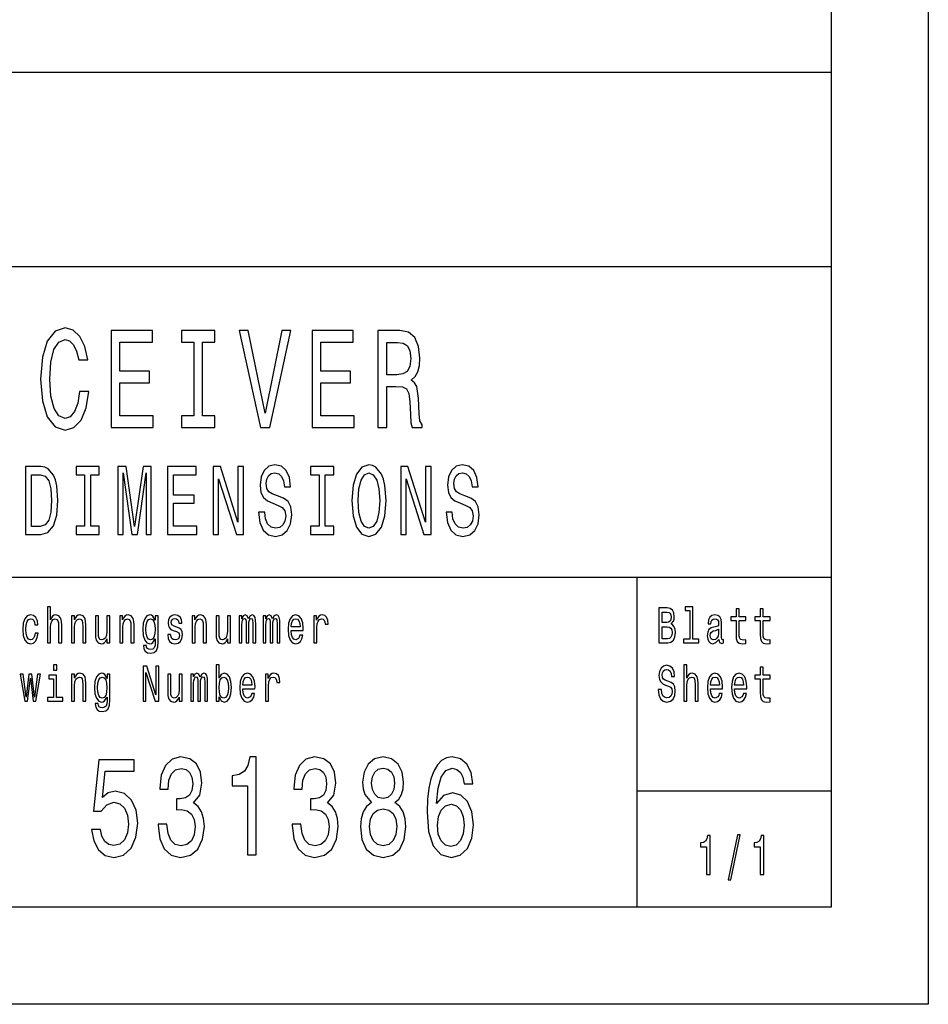
# Model space of a CAD drawing. Extents: x 0 to 594, y 0 to 420.
# Drawn here: x 547 to 594, y 0 to 51 of the extents above; entities that cross this region are included whole.
import ezdxf

# ---------------------------------------------------------------- set-up
doc = ezdxf.new("R2010")
doc.units = 0
doc.layers.get('0').update_dxf_attribs({"linetype": 'CONTINUOUS'})

msp = doc.modelspace()

# ---------------------------------------------------------------- linework, layer by layer
at = {"color": 7}
for p, q in [((594, 420), (594, 0)), ((589, 415), (589, 5)), ((510, 48), (589, 48)), ((409, 38), (589, 38)), ((469, 22), (589, 22)), ((589, 5), (5, 5)), ((594, 0), (0, 0))]:
    msp.add_line(p, q, dxfattribs=at)
at = {"color": 7, "ltscale": 0.425}
msp.add_line((579, 5), (579, 22), dxfattribs=at)
at = {"color": 7, "ltscale": 0.25}
msp.add_line((579, 11), (589, 11), dxfattribs=at)
at = {"color": 7}
for points in [[(550.294, 31.559), (550.196, 30.954), (550.034, 30.522), (549.809, 30.255), (549.544, 30.169), (549.226, 30.298), (548.976, 30.687), (548.809, 31.321), (548.755, 32.2), (548.809, 33.072), (548.971, 33.713), (549.221, 34.102), (549.544, 34.239), (549.779, 34.167), (549.98, 33.965), (550.137, 33.641), (550.245, 33.195), (550.71, 33.195), (550.563, 33.879), (550.308, 34.398), (549.961, 34.722), (549.544, 34.837), (549.025, 34.657), (548.628, 34.153), (548.373, 33.324), (548.285, 32.2), (548.373, 31.076), (548.628, 30.248), (549.025, 29.736), (549.544, 29.563), (550, 29.7), (550.367, 30.082), (550.627, 30.709), (550.764, 31.559)], [(551.92, 29.7), (554.076, 29.7), (554.076, 30.305), (552.371, 30.305), (552.371, 31.999), (553.89, 31.999), (553.89, 32.597), (552.371, 32.597), (552.371, 34.095), (554.037, 34.095), (554.037, 34.7), (551.92, 34.7)], [(556.173, 30.305), (555.546, 30.305), (555.546, 29.7), (557.251, 29.7), (557.251, 30.305), (556.624, 30.305), (556.624, 34.095), (557.251, 34.095), (557.251, 34.7), (555.546, 34.7), (555.546, 34.095), (556.173, 34.095)], [(560.7, 34.707), (559.848, 30.45), (558.971, 34.707), (558.505, 34.707), (559.603, 29.7), (560.093, 29.7), (561.166, 34.707)], [(562.268, 29.7), (564.424, 29.7), (564.424, 30.305), (562.719, 30.305), (562.719, 31.999), (564.238, 31.999), (564.238, 32.597), (562.719, 32.597), (562.719, 34.095), (564.385, 34.095), (564.385, 34.7), (562.268, 34.7)], [(565.654, 29.7), (566.11, 29.7), (566.11, 31.811), (566.575, 31.811), (566.918, 31.79), (567.133, 31.689), (567.251, 31.451), (567.3, 31.026), (567.325, 30.378), (567.354, 29.952), (567.413, 29.7), (567.927, 29.7), (567.927, 29.837), (567.814, 30.039), (567.775, 30.414), (567.741, 31.22), (567.658, 31.818), (567.545, 32.006), (567.369, 32.143), (567.565, 32.323), (567.702, 32.575), (567.79, 32.892), (567.819, 33.274), (567.751, 33.879), (567.555, 34.333), (567.231, 34.607), (566.791, 34.7), (565.654, 34.7)], [(566.663, 34.088), (566.962, 34.045), (567.173, 33.908), (567.305, 33.656), (567.349, 33.259), (567.3, 32.841), (567.168, 32.589), (566.942, 32.46), (566.634, 32.424), (566.11, 32.424), (566.11, 34.088)], [(548.289, 27.69), (547.497, 27.69), (547.497, 24.19), (548.289, 24.19), (548.663, 24.301), (548.941, 24.639), (549.112, 25.189), (549.174, 25.94), (549.119, 26.707), (549.051, 27.009), (548.955, 27.251), (548.677, 27.579), (548.495, 27.66)], [(550.549, 24.614), (550.111, 24.614), (550.111, 24.19), (551.304, 24.19), (551.304, 24.614), (550.865, 24.614), (550.865, 27.267), (551.304, 27.267), (551.304, 27.69), (550.111, 27.69), (550.111, 27.267), (550.549, 27.267)], [(552.264, 24.19), (552.528, 24.19), (552.528, 27.367), (552.974, 24.19), (553.269, 24.19), (553.712, 27.367), (553.712, 24.19), (553.979, 24.19), (553.979, 27.69), (553.561, 27.69), (553.122, 24.604), (552.686, 27.69), (552.264, 27.69)], [(554.816, 24.19), (556.325, 24.19), (556.325, 24.614), (555.132, 24.614), (555.132, 25.799), (556.195, 25.799), (556.195, 26.218), (555.132, 26.218), (555.132, 27.267), (556.298, 27.267), (556.298, 27.69), (554.816, 27.69)], [(557.169, 24.19), (557.453, 24.19), (557.453, 27.06), (558.366, 24.19), (558.733, 24.19), (558.733, 27.69), (558.445, 27.69), (558.445, 24.821), (557.543, 27.69), (557.169, 27.69)], [(559.823, 25.345), (559.511, 25.345), (559.58, 24.811), (559.751, 24.417), (560.015, 24.18), (560.372, 24.094), (560.725, 24.175), (560.989, 24.397), (561.157, 24.745), (561.219, 25.204), (561.168, 25.617), (561.024, 25.885), (560.79, 26.061), (560.478, 26.192), (560.211, 26.288), (560.036, 26.399), (559.937, 26.561), (559.906, 26.813), (559.937, 27.04), (560.026, 27.211), (560.163, 27.327), (560.352, 27.367), (560.544, 27.317), (560.694, 27.181), (560.794, 26.954), (560.842, 26.646), (561.154, 26.646), (561.154, 26.656), (561.099, 27.13), (560.938, 27.483), (560.684, 27.705), (560.341, 27.781), (560.033, 27.705), (559.792, 27.494), (559.638, 27.166), (559.583, 26.742), (559.628, 26.364), (559.758, 26.107), (559.964, 25.935), (560.245, 25.804), (560.523, 25.688), (560.732, 25.577), (560.859, 25.416), (560.904, 25.153), (560.862, 24.886), (560.756, 24.684), (560.595, 24.558), (560.386, 24.518), (560.153, 24.573), (559.974, 24.735), (559.861, 24.997)], [(562.622, 24.614), (562.183, 24.614), (562.183, 24.19), (563.376, 24.19), (563.376, 24.614), (562.937, 24.614), (562.937, 27.267), (563.376, 27.267), (563.376, 27.69), (562.183, 27.69), (562.183, 27.267), (562.622, 27.267)], [(564.313, 25.94), (564.375, 25.153), (564.553, 24.573), (564.831, 24.215), (565.194, 24.094), (565.554, 24.215), (565.836, 24.573), (566.01, 25.153), (566.076, 25.94), (566.01, 26.722), (565.935, 27.04), (565.836, 27.302), (565.554, 27.66), (565.383, 27.751), (565.194, 27.786), (564.827, 27.66), (564.549, 27.307), (564.375, 26.727)], [(566.827, 24.19), (567.111, 24.19), (567.111, 27.06), (568.024, 24.19), (568.391, 24.19), (568.391, 27.69), (568.103, 27.69), (568.103, 24.821), (567.201, 27.69), (566.827, 27.69)], [(569.481, 25.345), (569.169, 25.345), (569.238, 24.811), (569.409, 24.417), (569.673, 24.18), (570.03, 24.094), (570.383, 24.175), (570.647, 24.397), (570.815, 24.745), (570.877, 25.204), (570.826, 25.617), (570.682, 25.885), (570.448, 26.061), (570.136, 26.192), (569.869, 26.288), (569.694, 26.399), (569.595, 26.561), (569.564, 26.813), (569.595, 27.04), (569.684, 27.211), (569.821, 27.327), (570.009, 27.367), (570.202, 27.317), (570.352, 27.181), (570.452, 26.954), (570.5, 26.646), (570.812, 26.646), (570.812, 26.656), (570.757, 27.13), (570.596, 27.483), (570.342, 27.705), (569.999, 27.781), (569.691, 27.705), (569.451, 27.494), (569.296, 27.166), (569.241, 26.742), (569.286, 26.364), (569.416, 26.107), (569.622, 25.935), (569.903, 25.804), (570.181, 25.688), (570.39, 25.577), (570.517, 25.416), (570.562, 25.153), (570.52, 24.886), (570.414, 24.684), (570.253, 24.558), (570.044, 24.518), (569.811, 24.573), (569.632, 24.735), (569.519, 24.997)], [(548.265, 27.272), (548.526, 27.196), (548.704, 26.964), (548.811, 26.55), (548.845, 25.94), (548.807, 25.35), (548.701, 24.937), (548.519, 24.689), (548.265, 24.609), (547.816, 24.609), (547.816, 27.272)], [(564.642, 25.94), (564.68, 26.55), (564.793, 26.999), (564.968, 27.272), (565.194, 27.367), (565.417, 27.272), (565.592, 26.994), (565.705, 26.545), (565.746, 25.94), (565.705, 25.33), (565.592, 24.881), (565.417, 24.609), (565.194, 24.518), (564.968, 24.609), (564.793, 24.881), (564.68, 25.325)], [(548.633, 18.612), (548.788, 18.612), (548.788, 19.416), (548.804, 19.6), (548.855, 19.735), (548.934, 19.818), (549.04, 19.849), (549.125, 19.823), (549.178, 19.753), (549.204, 19.637), (549.213, 19.481), (549.213, 18.612), (549.368, 18.612), (549.368, 19.528), (549.361, 19.712), (549.329, 19.865), (549.225, 20.005), (549.063, 20.054), (548.975, 20.036), (548.899, 19.987), (548.836, 19.909), (548.788, 19.803), (548.788, 20.474), (548.633, 20.474)], [(580.751, 19.585), (580.875, 19.735), (580.907, 19.836), (580.917, 19.961), (580.894, 20.155), (580.825, 20.295), (580.714, 20.381), (580.559, 20.412), (580.123, 20.412), (580.123, 18.612), (580.584, 18.612), (580.748, 18.648), (580.87, 18.755), (580.945, 18.923), (580.972, 19.152), (580.956, 19.305), (580.914, 19.432), (580.845, 19.525)], [(581.716, 20.282), (581.716, 18.804), (581.397, 18.804), (581.397, 18.612), (582.189, 18.612), (582.189, 18.804), (581.871, 18.804), (581.871, 20.474), (581.473, 20.474), (581.473, 20.282)], [(584.099, 19.764), (584.099, 19.066), (584.11, 18.84), (584.159, 18.685), (584.258, 18.594), (584.425, 18.563), (584.609, 18.576), (584.609, 18.773), (584.475, 18.757), (584.353, 18.778), (584.288, 18.843), (584.26, 18.952), (584.254, 19.105), (584.254, 19.764), (584.609, 19.764), (584.609, 19.958), (584.254, 19.958), (584.254, 20.365), (584.099, 20.365), (584.099, 19.958), (583.831, 19.958), (583.831, 19.764)], [(585.341, 19.764), (585.341, 19.066), (585.351, 18.84), (585.401, 18.685), (585.5, 18.594), (585.667, 18.563), (585.851, 18.576), (585.851, 18.773), (585.717, 18.757), (585.595, 18.778), (585.53, 18.843), (585.501, 18.952), (585.496, 19.105), (585.496, 19.764), (585.851, 19.764), (585.851, 19.958), (585.496, 19.958), (585.496, 20.365), (585.341, 20.365), (585.341, 19.958), (585.073, 19.958), (585.073, 19.764)], [(547.994, 19.543), (548.148, 19.543), (548.116, 19.751), (548.04, 19.914), (547.922, 20.015), (547.768, 20.054), (547.599, 20.002), (547.47, 19.857), (547.389, 19.621), (547.361, 19.305), (547.387, 18.991), (547.467, 18.757), (547.592, 18.612), (547.763, 18.563), (547.915, 18.602), (548.033, 18.711), (548.114, 18.882), (548.149, 19.11), (548.001, 19.11), (547.975, 18.965), (547.925, 18.856), (547.855, 18.788), (547.768, 18.768), (547.661, 18.801), (547.583, 18.905), (547.536, 19.074), (547.52, 19.312), (547.536, 19.546), (547.585, 19.714), (547.664, 19.818), (547.768, 19.854), (547.86, 19.831), (547.929, 19.771), (547.975, 19.673)], [(549.875, 18.612), (550.03, 18.612), (550.03, 19.416), (550.046, 19.6), (550.097, 19.735), (550.176, 19.818), (550.282, 19.849), (550.367, 19.823), (550.419, 19.753), (550.446, 19.637), (550.455, 19.481), (550.455, 18.612), (550.61, 18.612), (550.61, 19.528), (550.603, 19.712), (550.571, 19.865), (550.467, 20.005), (550.305, 20.054), (550.215, 20.036), (550.139, 19.987), (550.074, 19.904), (550.023, 19.792), (550.023, 20.005), (549.875, 20.005)], [(551.846, 20.005), (551.691, 20.005), (551.691, 19.201), (551.674, 19.014), (551.622, 18.879), (551.543, 18.796), (551.439, 18.77), (551.356, 18.791), (551.303, 18.853), (551.273, 18.96), (551.266, 19.11), (551.266, 20.005), (551.111, 20.005), (551.111, 19.089), (551.116, 18.905), (551.15, 18.752), (551.252, 18.612), (551.416, 18.563), (551.504, 18.581), (551.58, 18.628), (551.645, 18.708), (551.698, 18.825), (551.698, 18.612), (551.846, 18.612)], [(552.358, 18.612), (552.513, 18.612), (552.513, 19.416), (552.529, 19.6), (552.58, 19.735), (552.66, 19.818), (552.765, 19.849), (552.85, 19.823), (552.903, 19.753), (552.929, 19.637), (552.938, 19.481), (552.938, 18.612), (553.093, 18.612), (553.093, 19.528), (553.086, 19.712), (553.055, 19.865), (552.951, 20.005), (552.788, 20.054), (552.698, 20.036), (552.622, 19.987), (552.557, 19.904), (552.506, 19.792), (552.506, 20.005), (552.358, 20.005)], [(554.337, 18.674), (554.337, 20.005), (554.189, 20.005), (554.189, 19.779), (554.067, 19.984), (553.993, 20.036), (553.91, 20.054), (553.76, 20.002), (553.644, 19.857), (553.568, 19.624), (553.542, 19.31), (553.568, 18.993), (553.644, 18.76), (553.76, 18.612), (553.91, 18.563), (553.995, 18.581), (554.065, 18.628), (554.189, 18.825), (554.189, 18.628), (554.175, 18.472), (554.136, 18.361), (554.062, 18.296), (553.951, 18.272), (553.854, 18.288), (553.785, 18.327), (553.744, 18.394), (553.732, 18.485), (553.582, 18.485), (553.582, 18.475), (553.605, 18.309), (553.676, 18.184), (553.788, 18.104), (553.942, 18.075), (554.125, 18.114), (554.247, 18.223), (554.316, 18.412)], [(553.702, 19.31), (553.718, 19.541), (553.766, 19.712), (553.84, 19.813), (553.938, 19.849), (554.042, 19.813), (554.12, 19.712), (554.168, 19.541), (554.185, 19.31), (554.168, 19.074), (554.12, 18.905), (554.042, 18.801), (553.938, 18.768), (553.84, 18.801), (553.766, 18.905), (553.718, 19.076)], [(555.305, 19.424), (555.155, 19.476), (555.044, 19.535), (555.007, 19.657), (555.018, 19.743), (555.055, 19.805), (555.115, 19.844), (555.201, 19.86), (555.284, 19.844), (555.349, 19.797), (555.392, 19.727), (555.409, 19.634), (555.561, 19.634), (555.561, 19.639), (555.535, 19.808), (555.462, 19.94), (555.349, 20.023), (555.201, 20.054), (555.051, 20.023), (554.942, 19.937), (554.873, 19.81), (554.852, 19.65), (554.868, 19.494), (554.917, 19.385), (554.998, 19.307), (555.117, 19.253), (555.289, 19.19), (555.395, 19.126), (555.423, 19.074), (555.434, 18.996), (555.418, 18.9), (555.376, 18.827), (555.307, 18.781), (555.215, 18.765), (555.118, 18.781), (555.048, 18.835), (555, 18.923), (554.981, 19.045), (554.831, 19.045), (554.856, 18.838), (554.928, 18.687), (555.043, 18.597), (555.201, 18.563), (555.367, 18.597), (555.489, 18.687), (555.563, 18.833), (555.589, 19.022), (555.57, 19.185), (555.515, 19.297), (555.425, 19.369)], [(556.083, 18.612), (556.238, 18.612), (556.238, 19.416), (556.254, 19.6), (556.305, 19.735), (556.385, 19.818), (556.491, 19.849), (556.575, 19.823), (556.628, 19.753), (556.655, 19.637), (556.663, 19.481), (556.663, 18.612), (556.819, 18.612), (556.819, 19.528), (556.812, 19.712), (556.78, 19.865), (556.676, 20.005), (556.514, 20.054), (556.424, 20.036), (556.348, 19.987), (556.282, 19.904), (556.231, 19.792), (556.231, 20.005), (556.083, 20.005)], [(558.055, 20.005), (557.9, 20.005), (557.9, 19.201), (557.882, 19.014), (557.831, 18.879), (557.752, 18.796), (557.648, 18.77), (557.565, 18.791), (557.512, 18.853), (557.482, 18.96), (557.475, 19.11), (557.475, 20.005), (557.32, 20.005), (557.32, 19.089), (557.325, 18.905), (557.358, 18.752), (557.461, 18.612), (557.625, 18.563), (557.713, 18.581), (557.789, 18.628), (557.854, 18.708), (557.907, 18.825), (557.907, 18.612), (558.055, 18.612)], [(558.505, 18.612), (558.648, 18.612), (558.648, 19.543), (558.657, 19.683), (558.683, 19.784), (558.724, 19.844), (558.777, 19.867), (558.819, 19.847), (558.847, 19.795), (558.861, 19.707), (558.867, 19.59), (558.867, 18.612), (559.001, 18.612), (559.001, 19.543), (559.009, 19.681), (559.036, 19.782), (559.078, 19.844), (559.131, 19.867), (559.173, 19.847), (559.202, 19.795), (559.219, 19.59), (559.219, 18.612), (559.362, 18.612), (559.362, 19.574), (559.353, 19.774), (559.325, 19.927), (559.269, 20.02), (559.177, 20.054), (559.069, 20.002), (558.986, 19.852), (558.921, 20), (558.812, 20.054), (558.711, 20.002), (558.643, 19.857), (558.643, 20.005), (558.505, 20.005)], [(559.747, 18.612), (559.89, 18.612), (559.89, 19.543), (559.898, 19.683), (559.925, 19.784), (559.965, 19.844), (560.018, 19.867), (560.061, 19.847), (560.089, 19.795), (560.103, 19.707), (560.108, 19.59), (560.108, 18.612), (560.242, 18.612), (560.242, 19.543), (560.251, 19.681), (560.278, 19.782), (560.32, 19.844), (560.373, 19.867), (560.415, 19.847), (560.443, 19.795), (560.461, 19.59), (560.461, 18.612), (560.604, 18.612), (560.604, 19.574), (560.595, 19.774), (560.567, 19.927), (560.51, 20.02), (560.419, 20.054), (560.311, 20.002), (560.228, 19.852), (560.163, 20), (560.054, 20.054), (559.953, 20.002), (559.884, 19.857), (559.884, 20.005), (559.747, 20.005)], [(561.186, 19.242), (561.807, 19.242), (561.809, 19.349), (561.78, 19.647), (561.703, 19.87), (561.579, 20.005), (561.415, 20.054), (561.255, 20.002), (561.131, 19.857), (561.052, 19.621), (561.024, 19.31), (561.05, 18.991), (561.13, 18.757), (561.251, 18.612), (561.41, 18.563), (561.547, 18.597), (561.66, 18.685), (561.743, 18.825), (561.791, 19.012), (561.637, 19.012), (561.606, 18.908), (561.56, 18.83), (561.429, 18.768), (561.329, 18.796), (561.253, 18.887), (561.204, 19.035), (561.186, 19.235)], [(561.186, 19.434), (561.205, 19.613), (561.253, 19.746), (561.325, 19.826), (561.421, 19.854), (561.514, 19.826), (561.586, 19.746), (561.63, 19.613), (561.646, 19.434)], [(562.35, 18.612), (562.505, 18.612), (562.505, 19.408), (562.521, 19.6), (562.569, 19.738), (562.646, 19.821), (562.75, 19.849), (562.828, 19.831), (562.886, 19.779), (562.922, 19.691), (562.934, 19.572), (563.091, 19.572), (563.07, 19.782), (563.011, 19.932), (562.914, 20.023), (562.782, 20.054), (562.692, 20.033), (562.615, 19.982), (562.546, 19.893), (562.491, 19.774), (562.491, 20.005), (562.35, 20.005)], [(580.526, 19.665), (580.286, 19.665), (580.286, 20.197), (580.54, 20.197), (580.635, 20.181), (580.702, 20.135), (580.742, 20.054), (580.757, 19.935), (580.741, 19.816), (580.698, 19.733), (580.626, 19.681)], [(583.212, 18.794), (583.212, 18.786), (583.221, 18.698), (583.247, 18.635), (583.358, 18.586), (583.445, 18.607), (583.445, 18.783), (583.408, 18.776), (583.358, 18.809), (583.349, 18.913), (583.349, 19.634), (583.328, 19.818), (583.267, 19.948), (583.159, 20.026), (583.007, 20.054), (582.859, 20.023), (582.75, 19.935), (582.681, 19.797), (582.658, 19.616), (582.658, 19.6), (582.797, 19.6), (582.81, 19.709), (582.849, 19.787), (582.912, 19.834), (583.002, 19.852), (583.088, 19.839), (583.15, 19.8), (583.187, 19.733), (583.2, 19.639), (583.193, 19.53), (583.164, 19.476), (583.094, 19.45), (582.961, 19.429), (582.81, 19.382), (582.702, 19.299), (582.639, 19.17), (582.619, 18.978), (582.637, 18.807), (582.692, 18.68), (582.78, 18.599), (582.901, 18.571), (583.065, 18.625)], [(580.564, 18.827), (580.286, 18.827), (580.286, 19.447), (580.549, 19.447), (580.66, 19.429), (580.739, 19.375), (580.787, 19.281), (580.802, 19.146), (580.787, 19.004), (580.742, 18.905), (580.668, 18.846)], [(583.194, 19.1), (583.173, 18.965), (583.117, 18.861), (583.032, 18.794), (582.928, 18.77), (582.861, 18.783), (582.813, 18.825), (582.783, 18.897), (582.774, 18.999), (582.782, 19.089), (582.81, 19.154), (582.923, 19.227), (583.065, 19.258), (583.194, 19.32)], [(549.112, 17.474), (548.948, 17.474), (548.948, 17.215), (549.112, 17.215)], [(553.563, 15.612), (553.709, 15.612), (553.709, 17.088), (554.178, 15.612), (554.367, 15.612), (554.367, 17.412), (554.219, 17.412), (554.219, 15.936), (553.755, 17.412), (553.563, 17.412)], [(557.471, 15.827), (557.586, 15.628), (557.743, 15.563), (557.891, 15.612), (558.009, 15.76), (558.083, 15.996), (558.112, 16.31), (558.083, 16.624), (558.008, 16.857), (557.891, 17.002), (557.743, 17.054), (557.588, 16.987), (557.524, 16.904), (557.471, 16.792), (557.471, 17.474), (557.316, 17.474), (557.316, 15.612), (557.471, 15.612)], [(580.252, 16.206), (580.092, 16.206), (580.127, 15.931), (580.215, 15.729), (580.351, 15.607), (580.534, 15.563), (580.716, 15.604), (580.852, 15.718), (580.938, 15.897), (580.97, 16.133), (580.944, 16.346), (580.87, 16.484), (580.75, 16.574), (580.589, 16.642), (580.451, 16.691), (580.362, 16.748), (580.31, 16.831), (580.295, 16.961), (580.31, 17.078), (580.356, 17.166), (580.427, 17.225), (580.524, 17.246), (580.623, 17.22), (580.7, 17.15), (580.751, 17.033), (580.776, 16.875), (580.937, 16.875), (580.937, 16.88), (580.908, 17.124), (580.825, 17.306), (580.695, 17.42), (580.519, 17.459), (580.36, 17.42), (580.236, 17.311), (580.157, 17.142), (580.129, 16.924), (580.152, 16.73), (580.219, 16.598), (580.325, 16.51), (580.469, 16.442), (580.612, 16.382), (580.72, 16.325), (580.785, 16.242), (580.808, 16.107), (580.787, 15.97), (580.732, 15.866), (580.649, 15.801), (580.541, 15.781), (580.422, 15.809), (580.33, 15.892), (580.272, 16.027)], [(581.408, 15.612), (581.563, 15.612), (581.563, 16.416), (581.579, 16.6), (581.63, 16.735), (581.709, 16.818), (581.815, 16.849), (581.9, 16.823), (581.953, 16.753), (581.979, 16.637), (581.988, 16.481), (581.988, 15.612), (582.143, 15.612), (582.143, 16.528), (582.136, 16.712), (582.104, 16.865), (582, 17.005), (581.838, 17.054), (581.75, 17.036), (581.674, 16.987), (581.61, 16.909), (581.563, 16.803), (581.563, 17.474), (581.408, 17.474)], [(585.341, 16.764), (585.341, 16.066), (585.351, 15.84), (585.401, 15.685), (585.5, 15.594), (585.667, 15.563), (585.851, 15.576), (585.851, 15.773), (585.717, 15.757), (585.595, 15.778), (585.53, 15.843), (585.501, 15.952), (585.496, 16.105), (585.496, 16.764), (585.851, 16.764), (585.851, 16.958), (585.496, 16.958), (585.496, 17.365), (585.341, 17.365), (585.341, 16.958), (585.073, 16.958), (585.073, 16.764)], [(547.615, 15.612), (547.756, 16.795), (547.897, 15.612), (548.045, 15.612), (548.278, 17.005), (548.128, 17.005), (547.971, 15.822), (547.832, 17.005), (547.678, 17.005), (547.539, 15.822), (547.382, 17.005), (547.234, 17.005), (547.467, 15.612)], [(549.107, 15.804), (549.107, 16.958), (548.709, 16.958), (548.709, 16.764), (548.952, 16.764), (548.952, 15.804), (548.635, 15.804), (548.635, 15.612), (549.428, 15.612), (549.428, 15.804)], [(549.875, 15.612), (550.03, 15.612), (550.03, 16.416), (550.046, 16.6), (550.097, 16.735), (550.176, 16.818), (550.282, 16.849), (550.367, 16.823), (550.419, 16.753), (550.446, 16.637), (550.455, 16.481), (550.455, 15.612), (550.61, 15.612), (550.61, 16.528), (550.603, 16.712), (550.571, 16.865), (550.467, 17.005), (550.305, 17.054), (550.215, 17.036), (550.139, 16.987), (550.074, 16.904), (550.023, 16.792), (550.023, 17.005), (549.875, 17.005)], [(551.853, 15.674), (551.853, 17.005), (551.705, 17.005), (551.705, 16.779), (551.584, 16.984), (551.51, 17.036), (551.427, 17.054), (551.277, 17.002), (551.16, 16.857), (551.084, 16.624), (551.058, 16.31), (551.084, 15.993), (551.16, 15.76), (551.277, 15.612), (551.427, 15.563), (551.511, 15.581), (551.582, 15.628), (551.705, 15.825), (551.705, 15.628), (551.691, 15.472), (551.652, 15.361), (551.578, 15.296), (551.467, 15.272), (551.37, 15.288), (551.301, 15.327), (551.261, 15.394), (551.249, 15.485), (551.099, 15.485), (551.099, 15.475), (551.122, 15.309), (551.192, 15.184), (551.305, 15.104), (551.458, 15.075), (551.642, 15.114), (551.763, 15.223), (551.832, 15.412)], [(551.219, 16.31), (551.234, 16.541), (551.282, 16.712), (551.356, 16.813), (551.455, 16.849), (551.559, 16.813), (551.637, 16.712), (551.684, 16.541), (551.702, 16.31), (551.684, 16.074), (551.637, 15.905), (551.559, 15.801), (551.455, 15.768), (551.356, 15.801), (551.282, 15.905), (551.234, 16.076)], [(555.572, 17.005), (555.416, 17.005), (555.416, 16.201), (555.399, 16.014), (555.348, 15.879), (555.268, 15.796), (555.164, 15.77), (555.081, 15.791), (555.028, 15.853), (554.998, 15.96), (554.991, 16.11), (554.991, 17.005), (554.836, 17.005), (554.836, 16.089), (554.841, 15.905), (554.875, 15.752), (554.977, 15.612), (555.141, 15.563), (555.229, 15.581), (555.305, 15.628), (555.371, 15.708), (555.423, 15.825), (555.423, 15.612), (555.572, 15.612)], [(556.021, 15.612), (556.164, 15.612), (556.164, 16.543), (556.173, 16.683), (556.2, 16.784), (556.24, 16.844), (556.293, 16.867), (556.335, 16.847), (556.364, 16.795), (556.378, 16.707), (556.383, 16.59), (556.383, 15.612), (556.517, 15.612), (556.517, 16.543), (556.526, 16.681), (556.552, 16.782), (556.595, 16.844), (556.648, 16.867), (556.69, 16.847), (556.718, 16.795), (556.736, 16.59), (556.736, 15.612), (556.879, 15.612), (556.879, 16.574), (556.87, 16.774), (556.842, 16.927), (556.785, 17.02), (556.693, 17.054), (556.586, 17.002), (556.503, 16.852), (556.438, 17), (556.328, 17.054), (556.228, 17.002), (556.159, 16.857), (556.159, 17.005), (556.021, 17.005)], [(557.953, 16.31), (557.935, 16.076), (557.888, 15.905), (557.812, 15.801), (557.716, 15.768), (557.612, 15.801), (557.537, 15.905), (557.489, 16.074), (557.473, 16.31), (557.489, 16.543), (557.537, 16.712), (557.612, 16.813), (557.716, 16.849), (557.812, 16.813), (557.888, 16.709), (557.935, 16.541)], [(558.702, 16.242), (559.323, 16.242), (559.325, 16.349), (559.297, 16.647), (559.219, 16.87), (559.096, 17.005), (558.932, 17.054), (558.771, 17.002), (558.648, 16.857), (558.568, 16.621), (558.54, 16.31), (558.567, 15.991), (558.646, 15.757), (558.768, 15.612), (558.926, 15.563), (559.064, 15.597), (559.177, 15.685), (559.26, 15.825), (559.307, 16.012), (559.154, 16.012), (559.122, 15.908), (559.076, 15.83), (558.946, 15.768), (558.845, 15.796), (558.769, 15.887), (558.72, 16.035), (558.702, 16.235)], [(558.702, 16.434), (558.722, 16.613), (558.769, 16.746), (558.842, 16.826), (558.937, 16.854), (559.031, 16.826), (559.103, 16.746), (559.147, 16.613), (559.163, 16.434)], [(559.867, 15.612), (560.022, 15.612), (560.022, 16.408), (560.038, 16.6), (560.085, 16.738), (560.163, 16.821), (560.267, 16.849), (560.345, 16.831), (560.403, 16.779), (560.438, 16.691), (560.45, 16.572), (560.607, 16.572), (560.586, 16.782), (560.528, 16.932), (560.431, 17.023), (560.299, 17.054), (560.209, 17.033), (560.131, 16.982), (560.062, 16.893), (560.008, 16.774), (560.008, 17.005), (559.867, 17.005)], [(582.785, 16.242), (583.406, 16.242), (583.408, 16.349), (583.379, 16.647), (583.302, 16.87), (583.178, 17.005), (583.014, 17.054), (582.854, 17.002), (582.73, 16.857), (582.651, 16.621), (582.623, 16.31), (582.649, 15.991), (582.729, 15.757), (582.85, 15.612), (583.009, 15.563), (583.147, 15.597), (583.26, 15.685), (583.342, 15.825), (583.39, 16.012), (583.237, 16.012), (583.205, 15.908), (583.159, 15.83), (583.028, 15.768), (582.928, 15.796), (582.852, 15.887), (582.803, 16.035), (582.785, 16.235)], [(582.785, 16.434), (582.804, 16.613), (582.852, 16.746), (582.924, 16.826), (583.02, 16.854), (583.113, 16.826), (583.185, 16.746), (583.229, 16.613), (583.245, 16.434)], [(584.027, 16.242), (584.648, 16.242), (584.649, 16.349), (584.621, 16.647), (584.544, 16.87), (584.42, 17.005), (584.256, 17.054), (584.096, 17.002), (583.972, 16.857), (583.893, 16.621), (583.865, 16.31), (583.891, 15.991), (583.97, 15.757), (584.092, 15.612), (584.251, 15.563), (584.388, 15.597), (584.501, 15.685), (584.584, 15.825), (584.632, 16.012), (584.478, 16.012), (584.447, 15.908), (584.401, 15.83), (584.27, 15.768), (584.17, 15.796), (584.094, 15.887), (584.044, 16.035), (584.027, 16.235)], [(584.027, 16.434), (584.046, 16.613), (584.094, 16.746), (584.166, 16.826), (584.261, 16.854), (584.355, 16.826), (584.427, 16.746), (584.471, 16.613), (584.487, 16.434)], [(554.341, 9.271), (554.341, 9.22), (554.42, 8.529), (554.65, 8.01), (555.013, 7.679), (555.493, 7.556), (556.002, 7.679), (556.384, 7.996), (556.629, 8.5), (556.718, 9.148), (556.678, 9.573), (556.571, 9.919), (556.394, 10.186), (556.159, 10.38), (556.478, 10.769), (556.59, 11.389), (556.517, 11.951), (556.306, 12.376), (555.963, 12.643), (555.493, 12.736), (555.052, 12.621), (554.714, 12.304), (554.493, 11.8), (554.42, 11.13), (554.42, 11.079), (554.856, 11.079), (554.895, 11.54), (555.022, 11.872), (555.228, 12.073), (555.517, 12.146), (555.772, 12.088), (555.958, 11.937), (556.071, 11.692), (556.115, 11.36), (556.071, 11.007), (555.953, 10.769), (555.748, 10.625), (555.468, 10.582), (555.277, 10.589), (555.277, 10.02), (555.517, 10.035), (555.826, 9.97), (556.056, 9.797), (556.193, 9.516), (556.242, 9.148), (556.188, 8.731), (556.046, 8.421), (555.821, 8.226), (555.522, 8.161), (555.214, 8.233), (554.988, 8.45), (554.846, 8.795), (554.792, 9.271)], [(558.937, 7.7), (559.383, 7.7), (559.383, 12.736), (559.05, 12.736), (558.962, 12.297), (558.785, 12.001), (558.516, 11.829), (558.143, 11.771), (558.143, 11.259), (558.937, 11.259)], [(561.24, 9.271), (561.24, 9.22), (561.318, 8.529), (561.549, 8.01), (561.911, 7.679), (562.391, 7.556), (562.901, 7.679), (563.283, 7.996), (563.528, 8.5), (563.616, 9.148), (563.577, 9.573), (563.469, 9.919), (563.293, 10.186), (563.058, 10.38), (563.376, 10.769), (563.489, 11.389), (563.415, 11.951), (563.205, 12.376), (562.862, 12.643), (562.391, 12.736), (561.95, 12.621), (561.612, 12.304), (561.392, 11.8), (561.318, 11.13), (561.318, 11.079), (561.754, 11.079), (561.794, 11.54), (561.921, 11.872), (562.127, 12.073), (562.416, 12.146), (562.671, 12.088), (562.857, 11.937), (562.969, 11.692), (563.014, 11.36), (562.969, 11.007), (562.852, 10.769), (562.646, 10.625), (562.367, 10.582), (562.176, 10.589), (562.176, 10.02), (562.416, 10.035), (562.724, 9.97), (562.955, 9.797), (563.092, 9.516), (563.141, 9.148), (563.087, 8.731), (562.945, 8.421), (562.72, 8.226), (562.421, 8.161), (562.112, 8.233), (561.887, 8.45), (561.745, 8.795), (561.691, 9.271)], [(565.316, 10.395), (565.067, 10.193), (564.895, 9.912), (564.787, 9.559), (564.753, 9.134), (564.831, 8.493), (565.057, 7.996), (565.424, 7.679), (565.924, 7.556), (566.419, 7.679), (566.786, 7.996), (567.012, 8.493), (567.095, 9.134), (567.056, 9.559), (566.953, 9.912), (566.776, 10.193), (566.531, 10.395), (566.727, 10.568), (566.865, 10.805), (566.948, 11.094), (566.977, 11.447), (566.899, 11.958), (566.693, 12.369), (566.36, 12.635), (565.924, 12.736), (565.483, 12.635), (565.15, 12.369), (564.939, 11.958), (564.866, 11.447), (564.89, 11.094), (564.974, 10.805)], [(570.549, 11.353), (570.456, 11.937), (570.24, 12.369), (569.907, 12.643), (569.476, 12.736), (569.187, 12.686), (568.937, 12.549), (568.717, 12.326), (568.531, 12.009), (568.384, 11.612), (568.276, 11.13), (568.207, 10.561), (568.188, 9.919), (568.266, 8.896), (568.506, 8.154), (568.893, 7.707), (569.422, 7.556), (569.897, 7.686), (570.26, 8.024), (570.495, 8.558), (570.578, 9.235), (570.495, 9.919), (570.27, 10.445), (569.922, 10.777), (569.491, 10.892), (569.025, 10.748), (568.677, 10.337), (568.751, 11.13), (568.908, 11.699), (569.148, 12.037), (569.481, 12.153), (569.726, 12.095), (569.912, 11.944), (570.035, 11.692), (570.098, 11.353)], [(550.912, 9.004), (551.02, 8.414), (551.26, 7.952), (551.612, 7.664), (552.063, 7.556), (552.558, 7.686), (552.945, 8.039), (553.19, 8.601), (553.283, 9.321), (553.2, 9.991), (552.965, 10.517), (552.597, 10.856), (552.122, 10.978), (551.754, 10.892), (551.47, 10.654), (551.607, 12.001), (553.097, 12.001), (553.097, 12.592), (551.279, 12.592), (551.01, 9.941), (551.402, 9.941), (551.686, 10.28), (552.048, 10.402), (552.362, 10.323), (552.602, 10.092), (552.754, 9.739), (552.808, 9.285), (552.754, 8.831), (552.597, 8.478), (552.357, 8.255), (552.048, 8.176), (551.789, 8.226), (551.588, 8.392), (551.441, 8.651), (551.367, 9.004)], [(565.331, 11.389), (565.37, 11.706), (565.488, 11.951), (565.674, 12.102), (565.924, 12.16), (566.169, 12.102), (566.355, 11.951), (566.473, 11.706), (566.517, 11.389), (566.473, 11.065), (566.355, 10.813), (566.169, 10.647), (565.924, 10.597), (565.674, 10.654), (565.488, 10.813), (565.37, 11.065)], [(570.103, 9.228), (570.049, 8.774), (569.912, 8.428), (569.692, 8.197), (569.417, 8.125), (569.128, 8.197), (568.908, 8.421), (568.766, 8.767), (568.722, 9.22), (568.771, 9.667), (568.908, 10.006), (569.133, 10.222), (569.437, 10.301), (569.701, 10.222), (569.912, 10.013), (570.049, 9.674)], [(565.223, 9.148), (565.267, 9.53), (565.409, 9.818), (565.63, 10.006), (565.924, 10.071), (566.213, 10.006), (566.433, 9.818), (566.576, 9.53), (566.625, 9.148), (566.576, 8.738), (566.433, 8.428), (566.213, 8.226), (565.924, 8.161), (565.63, 8.226), (565.409, 8.428), (565.267, 8.738)], [(582.585, 6.68), (582.763, 6.68), (582.763, 8.695), (582.63, 8.695), (582.595, 8.519), (582.524, 8.401), (582.417, 8.331), (582.268, 8.308), (582.268, 8.104), (582.585, 8.104)], [(583.694, 6.412), (583.83, 6.412), (584.304, 8.735), (584.167, 8.735)], [(585.344, 6.68), (585.523, 6.68), (585.523, 8.695), (585.39, 8.695), (585.354, 8.519), (585.284, 8.401), (585.176, 8.331), (585.027, 8.308), (585.027, 8.104), (585.344, 8.104)]]:
    msp.add_lwpolyline(points, close=True, dxfattribs=at)

doc.saveas('drawing.dxf')
